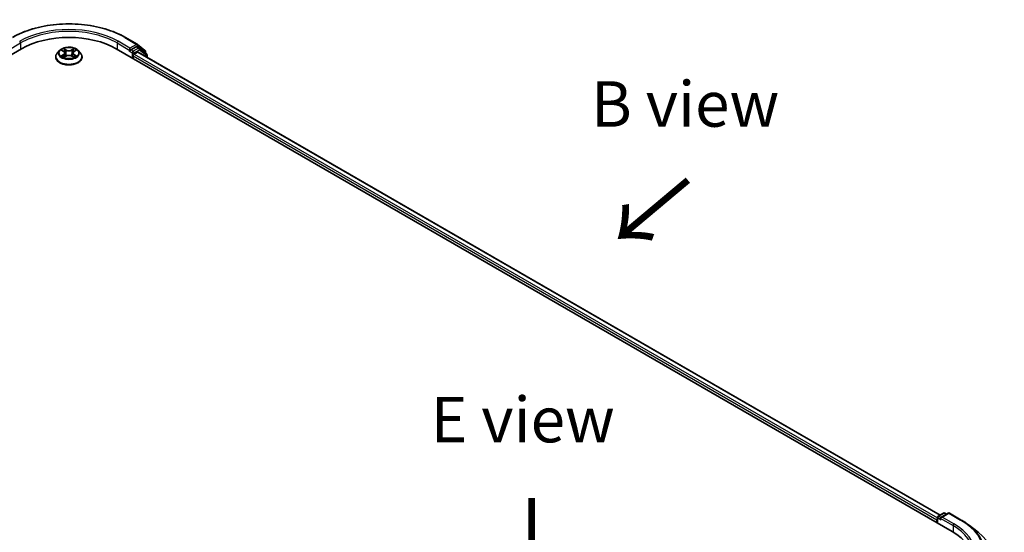
# Model space of a CAD drawing. Units: millimetres. Extents: x 0 to 7684, y 0 to 1124.
# Drawn here: x 135 to 270, y 492 to 562 of the extents above; entities that cross this region are included whole.
import ezdxf

# ---------------------------------------------------------------- set-up
doc = ezdxf.new("R2010")
doc.units = ezdxf.units.MM
doc.header["$LTSCALE"] = 2.5
for name, color, linetype, lineweight in [('Symbol (ISO)', 7, 'Continuous', 18), ('Visible (ISO)', 7, 'Continuous', 35), ('Visible Narrow (ISO)', 7, 'Continuous', 25)]:
    doc.layers.add(name, color=color, linetype=linetype, lineweight=lineweight)
doc.styles.add('Note Text (TK)', font='MS PGothic.ttf')

msp = doc.modelspace()

# ---------------------------------------------------------------- linework, layer by layer
at = {"layer": 'Visible (ISO)'}
for p, q in [((149.3886, 559.9606), (151.0238, 559.0166)), ((151.0479, 559), (152.0823, 558.1639)), ((82.0934, 527.7866), (135.1264, 558.4053)), ((140.3412, 558.1549), (140.0312, 557.8091)), ((140.6449, 558.1929), (140.911, 558.0338)), ((141.0748, 557.8153), (141.1261, 557.3381)), ((142.1711, 557.8153), (142.1198, 557.3381)), ((142.3349, 558.0338), (142.601, 558.1929)), ((142.9047, 558.1549), (143.2147, 557.8091)), ((148.1195, 558.4053), (263.0244, 492.0649)), ((149.981, 558.0898), (149.9868, 558.0931)), ((150.0198, 558.4818), (150.0198, 558.1756)), ((150.8854, 558.6754), (150.1524, 558.2522)), ((150.5944, 557.6653), (151.0626, 557.9356)), ((151.2886, 558.506), (150.9792, 558.6847)), ((151.1564, 557.9449), (261.3934, 494.2996)), ((152.3032, 557.6888), (151.3127, 558.4895)), ((152.1519, 558.0181), (152.1519, 557.8112)), ((139.8105, 557.2571), (139.8105, 557.2778)), ((140.9597, 557.2454), (141.2369, 557.3999)), ((142.009, 557.3999), (142.2862, 557.2454)), ((143.4355, 557.2571), (143.4355, 557.2778)), ((150.4618, 557.0529), (150.4618, 557.4357)), ((152.3729, 557.2426), (152.3729, 557.543)), ((261.1186, 494.1409), (261.8517, 494.5642)), ((262.4708, 494.5644), (261.4668, 493.9848)), ((262.0392, 494.5642), (262.2548, 494.4397)), ((262.6583, 494.5644), (264.2934, 493.6203)), ((260.9472, 493.6469), (260.9472, 493.2641)), ((261.0249, 493.2193), (261.0249, 493.9786)), ((265.4101, 492.8667), (266.592, 491.9311))]:
    msp.add_line(p, q, dxfattribs=at)
for centre, start, end in [((150.93, 558.8542), 51.051724, 60), ((151.1948, 558.3437), 51.051724, 60), ((151.9644, 558.0181), 0, 51.051724), ((152.1854, 557.543), 0, 51.051724), ((261.2124, 493.9786), 120, 180), ((261.9454, 494.4018), 60, 120), ((262.5645, 494.402), 60, 120)]:
    msp.add_arc(centre, 0.1875, start, end, dxfattribs=at)
for centre, major_axis, start_param, end_param in [((141.623, 554.6545), (9.1875, 0), 0.78539816, 2.35619449), ((149.8873, 558.2522), (0.0938, -0.1624), 5.49778714, 7.06858347), ((150.5944, 557.5122), (0.0938, 0.1624), 0.78539816, 2.35619449), ((150.8854, 558.5223), (0.0938, 0.1624), 0, 0.78539816), ((151.0626, 557.7825), (0.0938, 0.1624), 0, 0.78539816), ((261.6543, 493.8765), (-0.2652, 0), 4.71238898, 6.28318531), ((261.0798, 493.7234), (-0.0937, -0.1624), 4.3540694, 5.49778714), ((261.5217, 493.8), (-0.0937, 0.1624), 0.78539816, 2.35619449), ((256.5278, 488.3141), (9.1875, 0), 6.20426131, 7.06858347)]:
    msp.add_ellipse(centre, major_axis=major_axis, ratio=0.57735027, start_param=start_param, end_param=end_param, dxfattribs=at)
for points, knots in [([(133.8573, 559.9606), (134.6754, 560.433), (135.6194, 560.8286), (137.6693, 561.4316), (138.775, 561.6389), (141.0423, 561.8462), (142.2036, 561.8462), (144.471, 561.6389), (145.5766, 561.4316), (147.6265, 560.8286), (148.5705, 560.433), (149.3886, 559.9606)], [3.14159265, 3.14159265, 3.14159265, 3.14159265, 3.45575192, 3.45575192, 3.76991118, 3.76991118, 4.08407045, 4.08407045, 4.39822972, 4.39822972, 4.71238898, 4.71238898, 4.71238898, 4.71238898]), ([(140.0312, 557.8091), (140.0033, 557.7779), (139.9776, 557.7457), (139.9314, 557.6793), (139.9108, 557.6451), (139.875, 557.575), (139.8599, 557.5391), (139.8354, 557.466), (139.8261, 557.4288), (139.8136, 557.3537), (139.8105, 557.3157), (139.8105, 557.2778)], [3.449424205, 3.449424205, 3.449424205, 3.449424205, 3.544937527, 3.544937527, 3.64045085, 3.64045085, 3.735964172, 3.735964172, 3.831477495, 3.831477495, 3.926990817, 3.926990817, 3.926990817, 3.926990817]), ([(142.9047, 558.1549), (142.828, 558.2405), (142.7306, 558.3156), (142.5008, 558.4448), (142.3669, 558.498), (142.0796, 558.5756), (141.9263, 558.6001), (141.6154, 558.619), (141.458, 558.6135), (141.1534, 558.5729), (141.0062, 558.5379), (140.7358, 558.4404), (140.6127, 558.3778), (140.4453, 558.2579), (140.3892, 558.2085), (140.3412, 558.1549)], [1.26296478, 1.26296478, 1.26296478, 1.26296478, 1.5839777, 1.5839777, 1.9184063, 1.9184063, 2.25148375, 2.25148375, 2.58279719, 2.58279719, 2.9145331, 2.9145331, 3.24851107, 3.24851107, 3.4494242, 3.4494242, 3.4494242, 3.4494242]), ([(140.7061, 558.1563), (140.6688, 558.1986), (140.612, 558.2227), (140.5577, 558.2346), (140.5571, 558.2348), (140.5565, 558.2349)], [0.0019022161, 0.0019022161, 0.0019022161, 0.0019022161, 0.0320559737, 0.0320559737, 0.0323943032, 0.0323943032, 0.0323943032, 0.0323943032]), ([(140.5565, 558.2349), (140.557, 558.2347), (140.5576, 558.2345), (140.5631, 558.2323), (140.5682, 558.2304), (140.5732, 558.2283)], [-0.03239430317, -0.03239430317, -0.03239430317, -0.03239430317, -0.03205597372, -0.03205597372, -0.02897275834, -0.02897275834, -0.02897275834, -0.02897275834]), ([(140.9034, 558.4325), (140.9032, 558.4327), (140.9029, 558.433), (140.9023, 558.4335), (140.9019, 558.4338), (140.9016, 558.4341)], [-0.000230599076, -0.000230599076, -0.000230599076, -0.000230599076, 0, 0, 0.000338329447, 0.000338329447, 0.000338329447, 0.000338329447]), ([(140.9016, 558.4341), (140.9018, 558.4338), (140.902, 558.4334), (140.9024, 558.4328), (140.9026, 558.4326), (140.9027, 558.4323)], [-0.000338329447, -0.000338329447, -0.000338329447, -0.000338329447, 0, 0, 0.000241517914, 0.000241517914, 0.000241517914, 0.000241517914]), ([(141.0748, 557.8153), (141.073, 557.8323), (141.0691, 557.8491), (141.0574, 557.882), (141.0496, 557.898), (141.0304, 557.9288), (141.0191, 557.9437), (140.9932, 557.9719), (140.9787, 557.9854), (140.9469, 558.0108), (140.9296, 558.0227), (140.911, 558.0338)], [0.847301519, 0.847301519, 0.847301519, 0.847301519, 0.988509822, 0.988509822, 1.129718125, 1.129718125, 1.270926428, 1.270926428, 1.412134731, 1.412134731, 1.553343034, 1.553343034, 1.553343034, 1.553343034]), ([(142.3349, 558.0338), (142.3163, 558.0227), (142.299, 558.0108), (142.2672, 557.9854), (142.2527, 557.9719), (142.2268, 557.9437), (142.2155, 557.9288), (142.1963, 557.898), (142.1885, 557.882), (142.1768, 557.8491), (142.1729, 557.8323), (142.1711, 557.8153)], [3.159045946, 3.159045946, 3.159045946, 3.159045946, 3.300254249, 3.300254249, 3.441462552, 3.441462552, 3.582670855, 3.582670855, 3.723879158, 3.723879158, 3.865087461, 3.865087461, 3.865087461, 3.865087461]), ([(142.2674, 558.3015), (142.3024, 558.3499), (142.3224, 558.3999), (142.3439, 558.4334), (142.3441, 558.4338), (142.3443, 558.4341)], [0, 0, 0, 0, 0.0320559737, 0.0320559737, 0.0323943032, 0.0323943032, 0.0323943032, 0.0323943032]), ([(142.3443, 558.4341), (142.344, 558.4338), (142.3436, 558.4335), (142.34, 558.4303), (142.3367, 558.4273), (142.3334, 558.4242)], [-0.03239430317, -0.03239430317, -0.03239430317, -0.03239430317, -0.03205597372, -0.03205597372, -0.02897275834, -0.02897275834, -0.02897275834, -0.02897275834]), ([(142.6894, 558.2349), (142.6888, 558.2348), (142.6882, 558.2346), (142.6872, 558.2344), (142.6868, 558.2343), (142.6863, 558.2342)], [-0.000338329447, -0.000338329447, -0.000338329447, -0.000338329447, 0, 0, 0.000241517914, 0.000241517914, 0.000241517914, 0.000241517914]), ([(142.6867, 558.2338), (142.687, 558.234), (142.6874, 558.2341), (142.6883, 558.2345), (142.6889, 558.2347), (142.6894, 558.2349)], [-0.000230599076, -0.000230599076, -0.000230599076, -0.000230599076, 0, 0, 0.000338329447, 0.000338329447, 0.000338329447, 0.000338329447]), ([(143.4355, 557.2778), (143.4355, 557.3157), (143.4323, 557.3537), (143.4198, 557.4288), (143.4105, 557.466), (143.386, 557.5391), (143.3709, 557.575), (143.3351, 557.6451), (143.3145, 557.6793), (143.2683, 557.7457), (143.2427, 557.7779), (143.2147, 557.8091)], [0.785398163, 0.785398163, 0.785398163, 0.785398163, 0.880911486, 0.880911486, 0.976424808, 0.976424808, 1.071938131, 1.071938131, 1.167451453, 1.167451453, 1.262964775, 1.262964775, 1.262964775, 1.262964775]), ([(149.9868, 558.0931), (149.9923, 558.0963), (149.9977, 558.1001), (150.011, 558.1107), (150.0194, 558.1189), (150.0364, 558.1371), (150.045, 558.1471), (150.068, 558.1746), (150.0842, 558.1942), (150.1179, 558.2282), (150.1357, 558.2425), (150.1524, 558.2522)], [0.0229880286, 0.0229880286, 0.0229880286, 0.0229880286, 0.0270534015, 0.0270534015, 0.0330033777, 0.0330033777, 0.038953354, 0.038953354, 0.0503345484, 0.0503345484, 0.0617157428, 0.0617157428, 0.0617157428, 0.0617157428]), ([(139.8105, 557.2571), (139.8105, 557.1453), (139.8399, 557.0338), (139.9542, 556.8203), (140.041, 556.7186), (140.2652, 556.5343), (140.4044, 556.4524), (140.7194, 556.3186), (140.8952, 556.267), (141.265, 556.1989), (141.4587, 556.1825), (141.8451, 556.1861), (142.0377, 556.2062), (142.4029, 556.2809), (142.5755, 556.3356), (142.8836, 556.4753), (143.019, 556.5602), (143.2375, 556.753), (143.321, 556.8608), (143.4141, 557.0666), (143.4355, 557.1617), (143.4355, 557.2571)], [3.92699082, 3.92699082, 3.92699082, 3.92699082, 4.2267014, 4.2267014, 4.53911238, 4.53911238, 4.86360542, 4.86360542, 5.18933336, 5.18933336, 5.51408383, 5.51408383, 5.83843868, 5.83843868, 6.16327278, 6.16327278, 6.48907018, 6.48907018, 6.81298523, 6.81298523, 7.06858347, 7.06858347, 7.06858347, 7.06858347]), ([(140.5593, 557.403), (140.5589, 557.4028), (140.5585, 557.4027), (140.5576, 557.4023), (140.557, 557.4021), (140.5565, 557.4019)], [-0.000230599076, -0.000230599076, -0.000230599076, -0.000230599076, 0, 0, 0.000338329447, 0.000338329447, 0.000338329447, 0.000338329447]), ([(140.5565, 557.4019), (140.5571, 557.402), (140.5577, 557.4022), (140.5587, 557.4024), (140.5591, 557.4025), (140.5596, 557.4026)], [-0.000338329447, -0.000338329447, -0.000338329447, -0.000338329447, 0, 0, 0.000241517914, 0.000241517914, 0.000241517914, 0.000241517914]), ([(140.7656, 557.3792), (140.7769, 557.3698), (140.7892, 557.3603), (140.8154, 557.3415), (140.8295, 557.3321), (140.8593, 557.3136), (140.875, 557.3044), (140.9082, 557.2865), (140.9256, 557.2777), (140.9544, 557.2642), (140.9652, 557.2594), (140.9763, 557.2546)], [4.534916607, 4.534916607, 4.534916607, 4.534916607, 4.605062038, 4.605062038, 4.675207469, 4.675207469, 4.7453529, 4.7453529, 4.815498331, 4.815498331, 4.856375894, 4.856375894, 4.856375894, 4.856375894]), ([(140.9708, 557.2515), (140.9404, 557.2534), (140.9219, 557.234), (140.902, 557.2034), (140.9018, 557.203), (140.9016, 557.2027)], [0.0024310368, 0.0024310368, 0.0024310368, 0.0024310368, 0.0320559737, 0.0320559737, 0.0323943032, 0.0323943032, 0.0323943032, 0.0323943032]), ([(140.9016, 557.2027), (140.9019, 557.203), (140.9023, 557.2033), (140.9059, 557.2065), (140.9092, 557.2093), (140.9125, 557.2121)], [-0.03239430317, -0.03239430317, -0.03239430317, -0.03239430317, -0.03205597372, -0.03205597372, -0.02897275834, -0.02897275834, -0.02897275834, -0.02897275834]), ([(142.009, 557.3999), (141.9673, 557.4231), (141.9199, 557.4424), (141.8179, 557.4716), (141.7633, 557.4816), (141.6515, 557.4916), (141.5944, 557.4916), (141.4826, 557.4816), (141.428, 557.4716), (141.326, 557.4424), (141.2786, 557.4231), (141.2369, 557.3999)], [1.58824962, 1.58824962, 1.58824962, 1.58824962, 1.89542757, 1.89542757, 2.20260552, 2.20260552, 2.50978346, 2.50978346, 2.81696141, 2.81696141, 3.12413936, 3.12413936, 3.12413936, 3.12413936]), ([(142.2696, 557.2546), (142.2807, 557.2594), (142.2915, 557.2642), (142.3203, 557.2777), (142.3377, 557.2865), (142.3709, 557.3044), (142.3867, 557.3136), (142.4165, 557.3321), (142.4305, 557.3415), (142.4567, 557.3603), (142.469, 557.3698), (142.4803, 557.3792)], [6.139198394, 6.139198394, 6.139198394, 6.139198394, 6.180075957, 6.180075957, 6.250221388, 6.250221388, 6.320366819, 6.320366819, 6.390512249, 6.390512249, 6.46065768, 6.46065768, 6.46065768, 6.46065768]), ([(142.3425, 557.2043), (142.3428, 557.204), (142.343, 557.2038), (142.3436, 557.2033), (142.344, 557.203), (142.3443, 557.2027)], [-0.000230599076, -0.000230599076, -0.000230599076, -0.000230599076, 0, 0, 0.000338329447, 0.000338329447, 0.000338329447, 0.000338329447]), ([(142.3443, 557.2027), (142.3441, 557.203), (142.3439, 557.2034), (142.3435, 557.204), (142.3433, 557.2042), (142.3432, 557.2044)], [-0.000338329447, -0.000338329447, -0.000338329447, -0.000338329447, 0, 0, 0.000241517914, 0.000241517914, 0.000241517914, 0.000241517914]), ([(142.533, 557.404), (142.5699, 557.4109), (142.6305, 557.4143), (142.6882, 557.4022), (142.6888, 557.402), (142.6894, 557.4019)], [0, 0, 0, 0, 0.0320559737, 0.0320559737, 0.0323943032, 0.0323943032, 0.0323943032, 0.0323943032]), ([(142.6894, 557.4019), (142.6889, 557.4021), (142.6883, 557.4023), (142.6828, 557.4044), (142.6777, 557.4062), (142.6727, 557.408)], [-0.03239430317, -0.03239430317, -0.03239430317, -0.03239430317, -0.03205597372, -0.03205597372, -0.02897275834, -0.02897275834, -0.02897275834, -0.02897275834]), ([(264.2934, 493.6203), (264.3743, 493.5736), (264.4539, 493.5262), (264.6107, 493.4299), (264.6878, 493.381), (264.8395, 493.2818), (264.914, 493.2315), (265.0604, 493.1296), (265.1323, 493.0779), (265.2733, 492.9733), (265.3424, 492.9203), (265.4101, 492.8667)], [3.141592654, 3.141592654, 3.141592654, 3.141592654, 3.172644837, 3.172644837, 3.203697021, 3.203697021, 3.234749204, 3.234749204, 3.265801387, 3.265801387, 3.296853571, 3.296853571, 3.296853571, 3.296853571])]:
    msp.add_open_spline(points, degree=3, knots=knots, dxfattribs=at)
for points in [[(140.5732, 558.2283), (140.5975, 558.2184), (140.622, 558.2066), (140.6449, 558.193)], [(142.3334, 558.4242), (142.3025, 558.3954), (142.271, 558.3597), (142.2358, 558.3253)], [(142.601, 558.193), (142.601, 558.193), (142.6011, 558.193), (142.6011, 558.1931)], [(140.9125, 557.2121), (140.928, 557.225), (140.9436, 557.2364), (140.9597, 557.2454)], [(142.6727, 557.408), (142.6253, 557.4243), (142.5774, 557.4345), (142.5413, 557.4413)]]:
    msp.add_open_spline(points, degree=3, dxfattribs=at)
at = {"layer": 'Visible Narrow (ISO)'}
for p, q in [((133.2261, 558.1756), (134.9938, 559.1962)), ((134.9938, 559.1962), (134.9938, 558.3287)), ((148.2521, 559.1962), (150.0198, 558.1756)), ((148.2521, 559.1962), (148.2521, 558.3287)), ((150.0198, 558.4818), (148.3847, 559.4259)), ((149.2948, 559.9514), (150.93, 559.0073)), ((150.93, 559.0073), (150.0198, 558.4818)), ((140.5565, 558.2349), (140.895, 558.0325)), ((141.2521, 558.2387), (140.9016, 558.4341)), ((141.0101, 558.3253), (141.2305, 558.2025)), ((141.1989, 557.7599), (141.087, 558.1637)), ((141.2305, 558.2025), (141.1989, 557.7599)), ((142.3443, 558.4341), (141.9938, 558.2387)), ((142.0154, 558.2025), (142.2358, 558.3253)), ((142.0154, 558.2025), (142.047, 557.7599)), ((142.1589, 558.1637), (142.047, 557.7599)), ((142.3509, 558.0325), (142.6894, 558.2349)), ((149.8873, 558.0991), (150.3292, 557.8439)), ((150.4618, 558.0735), (150.1524, 558.2522)), ((150.3292, 557.8439), (150.3292, 557.1295)), ((151.1948, 558.4968), (150.4618, 558.0735)), ((150.5944, 557.8439), (151.3274, 558.2671)), ((150.5944, 557.6653), (150.5944, 557.8439)), ((150.5944, 557.6653), (261.0249, 493.9082)), ((150.8854, 558.6754), (151.0626, 558.7776)), ((150.8854, 558.6754), (151.1948, 558.4968)), ((151.0626, 558.7776), (152.097, 557.9416)), ((151.0626, 557.9356), (261.3384, 494.2679)), ((151.3274, 558.2671), (152.3179, 557.4665)), ((152.097, 557.9416), (152.097, 557.8555)), ((140.895, 557.6043), (140.5565, 557.4019)), ((140.7046, 557.4413), (140.9174, 557.5685)), ((140.8174, 557.3404), (140.7951, 557.3763)), ((140.9016, 557.2027), (141.2521, 557.3981)), ((140.9174, 557.5685), (140.9393, 557.2713)), ((140.9412, 557.2455), (140.9412, 557.2454)), ((140.942, 557.2345), (140.942, 557.2345)), ((141.9938, 557.3981), (142.3443, 557.2027)), ((142.3039, 557.2345), (142.3039, 557.2345)), ((142.3047, 557.2455), (142.3047, 557.2454)), ((142.3286, 557.5685), (142.3066, 557.2713)), ((142.3286, 557.5685), (142.5413, 557.4413)), ((142.6894, 557.4019), (142.3509, 557.6043)), ((142.4508, 557.3763), (142.4285, 557.3404)), ((150.4618, 557.4357), (260.9472, 493.6469)), ((152.3179, 557.4665), (152.3179, 557.2743)), ((261.2124, 494.1317), (261.9454, 494.5549)), ((261.4668, 493.9848), (261.2124, 494.1317)), ((261.6543, 494.0296), (262.5645, 494.5551)), ((263.2895, 493.0855), (261.6543, 494.0296)), ((261.9454, 494.5549), (262.1999, 494.408)), ((262.5645, 494.5551), (264.1997, 493.611)), ((261.0798, 493.902), (261.5217, 493.6469)), ((261.0798, 493.1876), (261.0798, 493.902)), ((261.3892, 493.8765), (263.1569, 492.8559)), ((263.1569, 492.8559), (263.1569, 491.9868))]:
    msp.add_line(p, q, dxfattribs=at)
for centre, major_axis, ratio, start_param, end_param in [((141.623, 555.522), (10.8497, 0), 0.57735027, 0.78539816, 2.35619449), ((141.623, 555.522), (-9.5625, 0), 0.57735027, 3.92699082, 5.49778714), ((141.623, 555.3689), (9.375, 0), 0.57735027, 0.78539816, 2.35619449), ((134.8612, 559.2728), (-0.0938, 0.1624), 0.57735027, 3.92699082, 5.49778714), ((148.3847, 559.2728), (0.0938, 0.1624), 0.57735027, 0.78539816, 2.35619449), ((149.2948, 559.7983), (0.0938, 0.1624), 0.57735027, 0, 0.78539816), ((150.93, 558.8542), (0.0937, 0.1624), 0.57735027, 0, 0.78539816), ((150.93, 558.8542), (-0.0938, 0.1624), 0.57735027, 3.92699082, 5.49778714), ((150.93, 558.8542), (0.1179, 0.1458), 0.8131434, 4.83973301, 6.28318531), ((141.623, 557.3335), (-1.7923, 0), 0.57735027, 5.8056187, 9.90234457), ((141.623, 557.772), (-1.4432, 0), 0.57735027, 5.8056187, 9.90234457), ((141.623, 557.8184), (-1.2875, 0), 0.57735027, 5.30710262, 5.68847167), ((141.623, 557.6767), (1.0076, 0), 0.57735027, 2.17629431, 2.42062218), ((140.895, 558.007), (0.016, 0.0268), 0.58733849, 0, 0.79427846), ((140.5109, 557.8184), (0.5339, 0), 0.57735027, 5.51524044, 7.05113018), ((140.5109, 557.7951), (0.565, 0), 0.57735027, 5.51524044, 6.34508866), ((140.9885, 558.3146), (-0.0255, -0.018), 0.18497367, 1.04331702, 2.43849919), ((140.9061, 558.1846), (0.1323, -0.2644), 0.54762693, 1.22702055, 1.84227642), ((141.0654, 558.153), (-0.0301, -0.0083), 0.22291783, 3.85158054, 5.20700366), ((141.1773, 557.7492), (-0.0301, -0.0083), 0.22288452, 3.85157383, 5.20261978), ((141.2521, 558.2132), (-0.0152, -0.0273), 0.56718618, 3.91841516, 5.40194502), ((141.623, 558.4371), (0.565, 0), 0.57735027, 3.94444411, 5.48033385), ((141.623, 558.4604), (-0.5339, 0), 0.57735027, 0.80285146, 2.3387412), ((141.9938, 558.2132), (0.0152, -0.0273), 0.56718618, 0.88124028, 2.36477015), ((142.0686, 557.7492), (-0.0301, 0.0083), 0.22288452, 4.22215818, 5.57320413), ((142.735, 557.8184), (-0.5339, 0), 0.57735027, 5.51524044, 7.05113018), ((142.3398, 558.1846), (-0.1323, -0.2644), 0.54762693, 4.44090888, 5.05616476), ((142.1805, 558.153), (-0.0301, 0.0083), 0.22291783, 4.2177743, 5.57319742), ((142.735, 557.7951), (-0.565, 0), 0.57735027, 6.22128195, 7.05113018), ((141.623, 557.6767), (1.0076, 0), 0.57735027, 0.72097047, 0.96529834), ((142.2574, 558.3146), (-0.0255, 0.018), 0.18497367, 0.70309346, 2.09827563), ((142.3509, 558.007), (-0.016, 0.0268), 0.58733849, 5.48890685, 6.28318531), ((141.623, 557.8184), (-1.2875, 0), 0.57735027, 3.7363063, 4.11767534), ((150.4618, 557.9205), (-0.0937, -0.1624), 0.57735027, 3.92699082, 5.49778714), ((150.4618, 557.9205), (0.1875, 0), 0.57735027, 3.92699082, 5.49778714), ((150.4618, 557.9205), (-0.0938, 0.1624), 0.57735027, 3.92699082, 5.49778714), ((151.1948, 558.3437), (0.0937, 0.1624), 0.57735027, 0, 0.78539816), ((151.1948, 558.3437), (-0.0938, 0.1624), 0.57735027, 3.92699082, 5.49778714), ((151.1948, 558.3437), (0.1179, 0.1458), 0.8131434, 4.83973301, 6.28318531), ((151.9644, 558.0181), (0.1179, 0.1458), 0.8131434, 4.83973301, 6.28318531), ((151.9644, 558.0181), (0.1875, 0), 0.57735027, 5.49778714, 6.28318531), ((152.1854, 557.543), (0.1179, 0.1458), 0.8131434, 4.83973301, 6.28318531), ((141.623, 557.2778), (-1.8125, 0), 0.57735027, 0, 3.14159265), ((141.623, 557.2571), (1.8125, 0), 0.57735027, 3.14159265, 6.28318531), ((141.623, 557.8184), (1.2875, 0), 0.57735027, 3.7363063, 4.11767534), ((140.727, 557.431), (-0.006, -0.0307), 0.77975364, 4.52690487, 5.92208704), ((140.6314, 557.1983), (-0.0986, -0.2353), 0.71221962, 2.67200967, 3.28726555), ((140.8175, 557.3661), (-0.0266, -0.0165), 0.72973605, 5.16344533, 5.77548257), ((140.895, 557.5788), (0.016, -0.0268), 0.58733849, 0.86378433, 2.3473142), ((141.2521, 557.3726), (-0.0152, 0.0273), 0.56718618, 5.5063628, 6.28318531), ((141.623, 557.1764), (0.5339, 0), 0.57735027, 0.80285146, 2.3387412), ((141.9938, 557.3726), (0.0152, 0.0273), 0.56718618, 0, 0.7768225), ((142.3509, 557.5788), (-0.016, -0.0268), 0.58733849, 3.93587111, 5.41940097), ((141.623, 557.8184), (1.2875, 0), 0.57735027, 5.30710262, 5.68847167), ((142.6145, 557.1983), (0.0986, -0.2353), 0.71221962, 2.99591976, 3.61117564), ((142.4284, 557.3661), (-0.0266, 0.0165), 0.72973605, 3.64929539, 4.26133263), ((142.519, 557.431), (0.006, -0.0307), 0.77975364, 0.36109827, 1.75628044), ((152.1854, 557.543), (0.1875, 0), 0.57735027, 5.49778714, 6.28318531), ((261.2124, 493.9786), (0.0938, 0.1624), 0.57735027, 0.78539816, 2.35619449), ((261.2124, 493.9786), (-0.0938, 0.1624), 0.57735027, 5.49778714, 6.28318531), ((261.9454, 494.4018), (-0.0938, 0.1624), 0.57735027, 5.49778714, 6.28318531), ((261.9454, 494.4018), (0.0938, 0.1624), 0.57735027, 0, 0.78539816), ((262.5645, 494.402), (-0.0938, 0.1624), 0.57735027, 5.49778714, 6.28318531), ((262.5645, 494.402), (0.0937, 0.1624), 0.57735027, 0, 0.78539816), ((261.2124, 493.9786), (-0.1875, 0), 0.57735027, 0, 0.78539816), ((263.2895, 492.9324), (0.0938, 0.1624), 0.57735027, 0.78539816, 2.35619449), ((256.5278, 489.0286), (9.375, 0), 0.57735027, 0, 0.78539816), ((256.5278, 489.1817), (9.5625, 0), 0.57735027, 5.49778714, 7.06858347), ((264.1997, 493.4579), (0.0938, 0.1624), 0.57735027, 0, 0.78539816), ((256.5278, 489.1817), (10.8497, 0), 0.57735027, 5.49778714, 7.06858347), ((256.5278, 489.1266), (10.9937, 0), 0.57735027, 5.49778714, 6.91332255), ((256.5278, 487.6933), (12.4565, 0), 0.57735027, 5.49778714, 6.91332255)]:
    msp.add_ellipse(centre, major_axis=major_axis, ratio=ratio, start_param=start_param, end_param=end_param, dxfattribs=at)
msp.add_ellipse((141.623, 557.8184), major_axis=(1.3384, 0), ratio=0.57735027, dxfattribs=at)
for points in [[(140.9027, 558.4323), (140.9238, 558.3991), (140.9437, 558.3496), (140.9785, 558.3015)], [(141.0101, 558.3253), (140.9714, 558.363), (140.9373, 558.4024), (140.9034, 558.4325)], [(140.9785, 558.3015), (141.0102, 558.2577), (141.0351, 558.2065), (141.0495, 558.155)], [(141.0495, 558.155), (141.0868, 558.0204), (141.1241, 557.8858), (141.1615, 557.7512)], [(141.1615, 557.7512), (141.193, 557.6377), (141.2296, 557.5263), (141.2736, 557.4186)], [(141.3033, 557.4316), (141.2626, 557.5382), (141.2284, 557.6481), (141.1989, 557.7599)], [(142.047, 557.7599), (142.0175, 557.6481), (141.9834, 557.5382), (141.9426, 557.4316)], [(141.9723, 557.4186), (142.0163, 557.5263), (142.0529, 557.6377), (142.0844, 557.7512)], [(142.0844, 557.7512), (142.1218, 557.8858), (142.1591, 558.0204), (142.1965, 558.155)], [(142.1965, 558.155), (142.2108, 558.2065), (142.2357, 558.2577), (142.2674, 558.3015)], [(142.6863, 558.2342), (142.633, 558.2224), (142.5768, 558.1983), (142.5398, 558.1563)], [(142.6011, 558.1931), (142.6284, 558.2093), (142.6579, 558.2228), (142.6867, 558.2338)], [(140.7046, 557.4413), (140.665, 557.4338), (140.611, 557.4223), (140.5593, 557.403)], [(140.5596, 557.4026), (140.6163, 557.4143), (140.6763, 557.4109), (140.7129, 557.404)], [(140.7129, 557.404), (140.7324, 557.4003), (140.7502, 557.3919), (140.7656, 557.3791)], [(142.3432, 557.2044), (142.3237, 557.2343), (142.3052, 557.2534), (142.2751, 557.2515)], [(142.2862, 557.2454), (142.3055, 557.2346), (142.3241, 557.2204), (142.3425, 557.2043)], [(142.4803, 557.3791), (142.4957, 557.3919), (142.5135, 557.4003), (142.533, 557.404)]]:
    msp.add_open_spline(points, degree=3, dxfattribs=at)

# ---------------------------------------------------------------- texts
at = {"layer": 'Symbol (ISO)', "color": 7, "char_height": 6.25, "attachment_point": 5, "line_spacing_factor": 1.5, "style": 'Note Text (TK)'}
for s, insert in [('\\fＭＳ Ｐゴシック|b0|i0;B view', (226.3349, 550.8084)), ('\\fＭＳ Ｐゴシック|b0|i0;E view', (204.0168, 507.4206))]:
    msp.add_mtext(s, dxfattribs=dict(at, insert=insert))
at = {"layer": 'Symbol (ISO)', "color": 7, "char_height": 10, "attachment_point": 4, "line_spacing_factor": 1.5, "style": 'Note Text (TK)'}
for insert, rotation in [((227.0115, 540.8274), 220), ((205.0694, 497.1819), 270)]:
    msp.add_mtext('\\fＭＳ Ｐゴシック|b0|i0;{\\H10.0000;→}', dxfattribs=dict(at, insert=insert, rotation=rotation))

doc.saveas('drawing.dxf')
